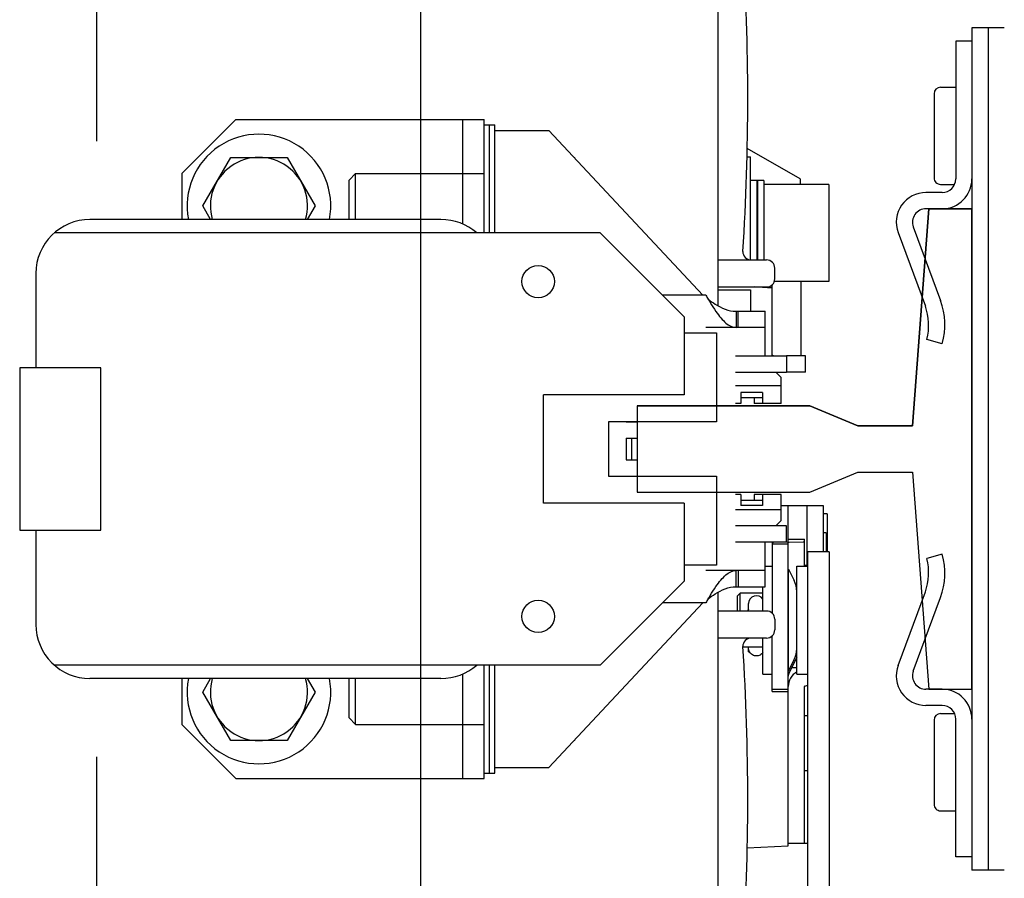
# Model space of a CAD drawing. Units: millimetres. Extents: x 178 to 96410, y -14547 to 37311.
# Drawn here: x 66610 to 66792, y 3243 to 3402 of the extents above; entities that cross this region are included whole.
import ezdxf

# ---------------------------------------------------------------- set-up
doc = ezdxf.new("R2010")
doc.units = ezdxf.units.MM
doc.layers.add('JONZAC. Plancher Haut - PLAN HAUT R+2', color=251, linetype='Continuous')

# ---------------------------------------------------------------- blocks, each defined once
blk = doc.blocks.new('Otis asc 1000kg TLD 800x1600 ouverture double')
for p, q in [((1.354999999748543, 0.4140000008046627), (1.355000000214204, 1.814000001177192)), ((1.410000000847504, 1.090537745505571), (1.410000000381842, 1.197000001557171)), ((1.294999999692664, 1.121000001206994), (1.295000000391155, 1.185000000521541)), ((1.463000080315396, 1.142000000923872), (1.457000081427395, 1.141999999992549)), ((1.457000081427395, 1.141999999992549), (1.457000080961734, 0.9860000004991889)), ((1.46000008075498, 1.142000000923872), (1.46000008075498, 0.9860000014305115)), ((1.454000080935657, 1.139500001445413), (1.454000081168488, 1.114000000990927)), ((1.457000080496073, 1.13950000051409), (1.454000080935657, 1.139500001445413)), ((1.451200081035495, 1.131000000052154), (1.454000081401318, 1.131000000052154)), ((1.450000081211329, 1.129800000227988), (1.450000080745667, 1.114200001582503)), ((1.310700000496581, 1.11500000115484), (1.320700000273064, 1.125000000931323)), ((1.320700000273064, 1.125000000931323), (1.36670000012964, 1.125000000931323)), ((1.362700000638142, 1.125), (1.362700000405312, 1.105665151961148)), ((1.366700000362471, 1.104000000283122), (1.36670000012964, 1.125000000931323)), ((1.366699999431148, 1.124000002630055), (1.368700000690296, 1.12400000076741)), ((1.367700000526384, 1.104000001214445), (1.36769999936223, 1.124000001698732)), ((1.368700000457466, 1.123000000603497), (1.378700000233948, 1.123000000603497)), ((1.368700000690296, 1.104000001214445), (1.368700000690296, 1.12400000076741)), ((1.40716666681692, 1.09250000026077), (1.378700000233948, 1.123000000603497)), ((1.425200000172481, 1.114000000990927), (1.415400258731097, 1.119657884351909)), ((1.314607695909217, 1.109000000171363), (1.319803847931325, 1.118000000715256)), ((1.319803847931325, 1.118000000715256), (1.330196153139696, 1.117999999783933)), ((1.330196153139696, 1.117999999783933), (1.335392304696143, 1.109000002034009)), ((1.38336666719988, 1.118000001646578), (1.383500000229105, 1.118000001646578)), ((1.383500000229105, 1.117857144214213), (1.383500000229105, 1.118000001646578)), ((1.415341414744034, 1.118129406124353), (1.416000001132488, 1.118111111223698)), ((1.416000000201166, 1.099000001326203), (1.416000000666827, 1.118110491894186)), ((1.310700000496581, 1.11500000115484), (1.310700000962242, 1.106499999761581)), ((1.342900000279769, 1.115000002086163), (1.34169999952428, 1.113800001330674)), ((1.342899999814108, 1.106500001624227), (1.342900000279769, 1.115000002086163)), ((1.342900000279769, 1.115000002086163), (1.366700000828132, 1.11500000115484)), ((1.425200000172481, 1.114000000990927), (1.425200000172481, 1.113000001758337)), ((1.341700000455603, 1.106500000692904), (1.34169999952428, 1.113800001330674)), ((1.417224999750033, 1.113750002346933), (1.416000000433996, 1.11375000141561)), ((1.417224999750033, 1.099000001326203), (1.417224999982864, 1.113749920390546)), ((1.417275000596419, 1.113749920390546), (1.417275000363588, 1.099000001326203)), ((1.418500000378117, 1.113750000484288), (1.417275000596419, 1.11375000141561)), ((1.418500000378117, 1.113750000484288), (1.418499999912456, 1.099000001326203)), ((1.430500000482425, 1.112999999895692), (1.418499999912456, 1.113000001758337)), ((1.430500000482425, 1.112999999895692), (1.430500000249594, 1.095000000670552)), ((1.451200081501156, 1.113000000827014), (1.453786640428007, 1.113000000827014)), ((1.451500080991536, 1.111500000581145), (1.448500080732629, 1.111500001512468)), ((1.316051071044058, 1.106500001624227), (1.314607695909217, 1.109000000171363)), ((1.335392304696143, 1.109000002034009), (1.333948929095641, 1.106500000692904)), ((1.417275000363588, 1.110000002197921), (1.417224999517202, 1.110000001266599)), ((1.451500080991536, 1.10850000102073), (1.448500080732629, 1.108500000089407)), ((1.358700000215322, 1.106500000692904), (1.29370000003837, 1.106500000692904)), ((1.446155255893245, 1.105132939293981), (1.451193171786144, 1.091508718207479)), ((1.388200000394136, 1.104000001214445), (1.287085622316226, 1.104000000283122)), ((1.403700000606477, 1.088500000536442), (1.388200000394136, 1.104000001214445)), ((1.443341465899721, 1.104092466644943), (1.448379381326959, 1.090468245558441)), ((1.410000000614673, 1.099000001326203), (1.419000000925735, 1.099000000394881)), ((1.420500000007451, 1.095500000752509), (1.420500000240281, 1.097500001080334)), ((1.283700000261888, 1.096499999985099), (1.283700000727549, 1.079000000841916)), ((1.410000000381842, 1.094000000506639), (1.419000000227243, 1.094000000506639)), ((1.418993446044624, 1.093876343220472), (1.416658494155854, 1.094000209122896)), ((1.417391989612952, 1.094000000506639), (1.419999999925494, 1.093863320536911)), ((1.419999999925494, 1.093822909519076), (1.418993446044624, 1.093876343220472)), ((1.420000000391155, 1.081250000745058), (1.420000000623986, 1.094398808665574)), ((1.430500000249594, 1.095000000670552), (1.420400544535369, 1.09499999973923)), ((1.425300000235438, 1.095000001601875), (1.425300000235438, 1.081250001676381)), ((1.407724390737712, 1.092499862425029), (1.399700090056285, 1.092499910853803)), ((1.410000000381842, 1.093500001356006), (1.415999999735504, 1.093500000424683)), ((1.415999999735504, 1.093500000424683), (1.416000000201166, 1.089500000700355)), ((1.403700000606477, 1.088500000536442), (1.403699999907985, 1.074000000953674)), ((1.413326667388901, 1.089500000700355), (1.41870000003837, 1.089500001631677)), ((1.413326667388901, 1.089500000700355), (1.41332666692324, 1.086500001139939)), ((1.413699999917299, 1.086500001139939), (1.413700000150129, 1.089500001631677)), ((1.418700000504032, 1.081250000745058), (1.41870000003837, 1.089500001631677)), ((1.403699999907985, 1.085500000976026), (1.409700000891462, 1.085500000044703)), ((1.41870000003837, 1.086500001139939), (1.407724390272051, 1.086500000208616)), ((1.409700000891462, 1.085500000044703), (1.40970000019297, 1.069000001065433)), ((1.451520064612851, 1.083500000648201), (1.448630837723613, 1.084307692945004)), ((1.413200000301003, 1.081250000745058), (1.42270000022836, 1.081250001676381)), ((1.420246578520164, 1.081250000745058), (1.419999999925494, 1.081392103806138)), ((1.42270000022836, 1.081250001676381), (1.42269999999553, 1.078250001184642)), ((1.426199999637902, 1.081250001676381), (1.42270000022836, 1.081250001676381)), ((1.426200000569224, 1.078250001184642), (1.426199999637902, 1.081250001676381)), ((1.295699999434873, 1.079000001773238), (1.280700000235811, 1.079000000841916)), ((1.280700000235811, 1.079000000841916), (1.28070000000298, 1.049000001512468)), ((1.295700000366196, 1.049000001512468), (1.295699999434873, 1.079000001773238)), ((1.413200000533834, 1.078250001184642), (1.42269999999553, 1.078250001184642)), ((1.421700000297278, 1.077250001952052), (1.420700001064688, 1.078250001184642)), ((1.426200000569224, 1.078250001184642), (1.42269999999553, 1.078250001184642)), ((1.421700000530109, 1.075680955313146), (1.413200000533834, 1.075680953450501)), ((1.42170000099577, 1.072450000792742), (1.421700000297278, 1.077250001952052)), ((1.377699999604374, 1.054000001400709), (1.377700000070035, 1.074000001884997)), ((1.403699999907985, 1.074000000953674), (1.377700000070035, 1.074000001884997)), ((1.418199999956414, 1.07445000205189), (1.414200000464916, 1.074450001120567)), ((1.414200000464916, 1.074450001120567), (1.414200000464916, 1.072450001724064)), ((1.418199999956414, 1.07445000205189), (1.418200000189245, 1.072450001724064)), ((1.414200000464916, 1.072450001724064), (1.413200000301003, 1.072450000792742)), ((1.418200000189245, 1.073450000025332), (1.414199999999255, 1.073450000956655)), ((1.416700000176206, 1.073450000956655), (1.416700000874698, 1.072450001724064)), ((1.42170000099577, 1.072450000792742), (1.416700000874698, 1.072450001724064)), ((1.389700001105666, 1.068999999202788), (1.389700000174344, 1.059000000357628)), ((1.40970000019297, 1.069000001065433), (1.389700001105666, 1.068999999202788)), ((1.393000000622123, 1.06900000013411), (1.395000000251457, 1.06900000013411)), ((1.395000000251457, 1.06900000013411), (1.394999999320135, 1.066000001505017)), ((1.392999999923632, 1.066000001505017), (1.393000000389293, 1.062000000849366)), ((1.392999999923632, 1.066000001505017), (1.394999999320135, 1.066000001505017)), ((1.394000000553206, 1.066000000573695), (1.394000000320375, 1.062000001780689)), ((1.393000000389293, 1.062000000849366), (1.394999999785796, 1.062000000849366)), ((1.394999999785796, 1.062000000849366), (1.395000000251457, 1.05900000128895)), ((1.389700000174344, 1.059000000357628), (1.409700000658631, 1.05900000128895)), ((1.393000000156462, 1.059000000357628), (1.395000000251457, 1.05900000128895)), ((1.409700000658631, 1.05900000128895), (1.40970000019297, 1.042500001378357)), ((1.414199999999255, 1.055550000630319), (1.413200000533834, 1.055550001561642)), ((1.414199999999255, 1.055550000630319), (1.414199999766424, 1.053550001233816)), ((1.416700000176206, 1.055550001561642), (1.416700000641868, 1.054550000466406)), ((1.421700000064448, 1.055550000630319), (1.416700000176206, 1.055550001561642)), ((1.418200000422075, 1.055550000630319), (1.418199999956414, 1.053550001233816)), ((1.421700000064448, 1.050750002264977), (1.421700000064448, 1.055550000630319)), ((1.403700001072139, 1.054000001400709), (1.377699999604374, 1.054000001400709)), ((1.403700001072139, 1.054000001400709), (1.403699999907985, 1.039500002749264)), ((1.414200000232086, 1.054550002329051), (1.418200000422075, 1.054550000466406)), ((1.421700000297278, 1.052750000730157), (1.413199999835342, 1.052750001661479)), ((1.418199999956414, 1.053550001233816), (1.414199999766424, 1.053550001233816)), ((1.423000000417233, 1.053500001318753), (1.421699999831617, 1.053500001318753)), ((1.423000000417233, 1.046780848875642), (1.423000000417233, 1.053500001318753)), ((1.429500000551343, 1.053500001318753), (1.42300021299161, 1.053500001318753)), ((1.426499999826774, 1.042320302687585), (1.426499999593943, 1.053500001318753)), ((1.429500000318512, 1.044939584098756), (1.429500000551343, 1.053500001318753)), ((1.4302002126351, 1.052000002004206), (1.429499999852851, 1.052000001072884)), ((1.4302002126351, 1.052000002004206), (1.430200213100761, 1.044939582236111)), ((1.421700000064448, 1.050750002264977), (1.420700000831857, 1.049750001169741)), ((1.28070000000298, 1.049000001512468), (1.295700000366196, 1.049000001512468)), ((1.283699999563396, 1.049000001512468), (1.283700000261888, 1.031500001437962)), ((1.42270000022836, 1.049750000238419), (1.413200000068173, 1.049750001169741)), ((1.422700000694022, 1.046750000678003), (1.42270000022836, 1.049750000238419)), ((1.430000000633299, 1.048500000499189), (1.429500000085682, 1.048500001430511)), ((1.430000000633299, 1.048500000499189), (1.429999999701977, 1.044939583167434)), ((1.422700000694022, 1.046750000678003), (1.413200000068173, 1.046750000678003)), ((1.418700000271201, 1.038500000722706), (1.41869999980554, 1.046750000678003)), ((1.420000000623986, 1.046652439050376), (1.419999999925494, 1.033601192757487)), ((1.420000000391155, 1.046466561965644), (1.422999999951571, 1.046466561965644)), ((1.422853588825092, 1.046733949333429), (1.420211968710646, 1.046656766906381)), ((1.422934769885615, 1.046738484874368), (1.422853588825092, 1.046733949333429)), ((1.423000000417233, 1.019099833443761), (1.423000000417233, 1.046652439981699)), ((1.423000000882894, 1.047317068092525), (1.426000000210479, 1.047317068092525)), ((1.425788031658158, 1.046743060462177), (1.423146411078051, 1.046665878035128)), ((1.42600000044331, 1.042320303618908), (1.426000000210479, 1.047317068092525)), ((1.430200212867931, 1.048000001348555), (1.429999999934807, 1.048000001348555)), ((1.426599999889731, 0.8918000003322959), (1.426600000588223, 1.044938808307052)), ((1.430600000545382, 1.044939583167434), (1.426600000821054, 1.044939582236111)), ((1.430600000545382, 1.044938808307052), (1.430600000079721, 0.9454777408391237)), ((1.451520065311342, 1.044499999843538), (1.448630837257951, 1.04369230940938)), ((1.40970000019297, 1.042500001378357), (1.403700000839308, 1.042500001378357)), ((1.418700000504032, 1.041500001214445), (1.40772438980639, 1.041500001214445)), ((1.413326666457579, 1.038500000722706), (1.413326667621732, 1.041500001214445)), ((1.41370000038296, 1.041500000283122), (1.413700000150129, 1.038500000722706)), ((1.418700000736862, 1.042320302687585), (1.420000000391155, 1.042320302687585)), ((1.423000000417233, 1.041770302690566), (1.423050000099465, 1.041770303621888)), ((1.423050000099465, 1.022870302200317), (1.423050000099465, 1.041770303621888)), ((1.423050000099465, 1.041770303621888), (1.424089427106082, 1.039650302380323)), ((1.424600000260398, 1.02232030313462), (1.42460000095889, 1.042320302687585)), ((1.42460000095889, 1.042320302687585), (1.426600000355393, 1.042320303618908)), ((1.425999999977648, 1.042500001378357), (1.426500000525266, 1.042500001378357)), ((1.388200000161305, 1.024000001139939), (1.403699999907985, 1.039500002749264)), ((1.410000000149012, 0.9310000007972121), (1.410000000381842, 1.03746225591749)), ((1.413326666457579, 1.038500000722706), (1.418700000271201, 1.038500000722706)), ((1.414100000169128, 1.037320303730667), (1.413600000320002, 1.036820302717388)), ((1.414100000169128, 1.033999999985099), (1.414100000169128, 1.037320303730667)), ((1.418300000717863, 1.037320301868021), (1.414100000169128, 1.037320303730667)), ((1.418300000019372, 1.034000001847744), (1.418300000950694, 1.038500000722706)), ((1.424597070319578, 1.027020302601159), (1.424597069853917, 1.037620303221047)), ((1.443341464968398, 1.023907536640763), (1.44837938202545, 1.03753175586462)), ((1.378699999768287, 1.005000000819564), (1.407166666584089, 1.035500001162291)), ((1.407724390272051, 1.035500018857419), (1.399700011359528, 1.035500013269484)), ((1.413600000552833, 1.034000000916421), (1.413599999621511, 1.03682024218142)), ((1.446155256358907, 1.022867061197758), (1.451193172018975, 1.036491283215582)), ((1.418999999528751, 1.034000001847744), (1.409999999916181, 1.034000000916421)), ((1.415650000562891, 1.034000000916421), (1.415650000330061, 1.035388973541558)), ((1.420500000473112, 1.03249999973923), (1.420500000473112, 1.030500001274049)), ((1.419000000692904, 1.02900000102818), (1.410000000149012, 1.02900000102818)), ((1.418300000717863, 1.02232030313462), (1.418300000717863, 1.02900000102818)), ((1.419999999692664, 1.019099833443761), (1.420000000623986, 1.029404796659946)), ((1.418300000019372, 1.027320303022861), (1.414606173988432, 1.027320303022861)), ((1.415650000330061, 1.026414519175887), (1.415650000330061, 1.027320303022861)), ((1.415650000330061, 1.026414519175887), (1.415830502053723, 1.026414519175887)), ((1.423050000099465, 1.022870302200317), (1.424089426640421, 1.02499030251056)), ((1.424600000027567, 1.025395915843546), (1.423146411310881, 1.022583056241274)), ((1.388200000161305, 1.024000001139939), (1.287085621850565, 1.024000000208616)), ((1.366700000362471, 1.003000000491738), (1.366700000362471, 1.024000000208616)), ((1.367700000060722, 1.004000000655651), (1.367700000526384, 1.024000001139939)), ((1.368700000224635, 1.004000001586974), (1.368699999991804, 1.024000000208616)), ((1.423000000184402, 1.02287030313164), (1.423050000099465, 1.022870302200317)), ((1.424600000260398, 1.02350000012666), (1.423620257293805, 1.023500001057982)), ((1.35869999974966, 1.021500000730157), (1.293700000736862, 1.021500000730157)), ((1.310700000496581, 1.021500000730157), (1.31070000003092, 1.013000001199543)), ((1.314607695210725, 1.019000000320375), (1.316051070578396, 1.021500001661479)), ((1.333948929561302, 1.021500000730157), (1.335392305161804, 1.019000000320375)), ((1.341699999757111, 1.01420000102371), (1.341699999989942, 1.021500000730157)), ((1.342900000279769, 1.013000000268221), (1.3429000005126, 1.021500000730157)), ((1.362700000172481, 1.022334849461913), (1.362700000405312, 1.003000000491738)), ((1.418300000717863, 1.02232030313462), (1.420000000623986, 1.022320302203298)), ((1.424600000260398, 1.02232030313462), (1.426600000355393, 1.02232030313462)), ((1.423000000184402, 1.019469442777336), (1.420000000391155, 1.019469443708658)), ((1.419999999692664, 1.019099833443761), (1.423000000417233, 1.019099833443761)), ((1.423000000882894, 1.015161397866905), (1.423000000417233, 1.019099833443761)), ((1.425999999977648, 0.9909954415634274), (1.426000000210479, 1.019995440728962)), ((1.426065797451884, 1.020089411176741), (1.426600000355393, 1.020283844321966)), ((1.451500080758706, 1.019500000402331), (1.44850008119829, 1.019500001333654)), ((1.319803847931325, 1.010000000707805), (1.314607695210725, 1.019000000320375)), ((1.335392305161804, 1.019000000320375), (1.330196152674034, 1.010000001639128)), ((1.451500080758706, 1.016500000841916), (1.44850008119829, 1.016500000841916)), ((1.342900000279769, 1.013000000268221), (1.341699999757111, 1.01420000102371)), ((1.423000000184402, 0.9905439037829638), (1.423000000882894, 1.015161397866905)), ((1.426600000821054, 1.014600000344217), (1.425999999977648, 1.014600001275539)), ((1.450000080978498, 1.01380000077188), (1.450000080745667, 0.9982000002637506)), ((1.451200080337003, 1.015000001527369), (1.453786639496684, 1.015000000596046)), ((1.454000081634149, 0.9885000009089708), (1.454000080935657, 1.014000001363456)), ((1.320700000040233, 1.003000001423061), (1.31070000003092, 1.013000001199543)), ((1.342900000279769, 1.013000000268221), (1.366699999896809, 1.013000002130866)), ((1.330196152674034, 1.010000001639128), (1.319803847931325, 1.010000000707805)), ((1.383500000461936, 1.010000000707805), (1.383366666734219, 1.010000001639128)), ((1.383500000461936, 1.010000000707805), (1.383500000229105, 1.010142858140171)), ((1.295000000158325, 0.9430000018328428), (1.294999999692664, 1.007000001147389)), ((1.368699999526143, 1.005000001750886), (1.378699999768287, 1.005000000819564)), ((1.320700000040233, 1.003000001423061), (1.366700000362471, 1.003000000491738)), ((1.36670000012964, 1.004000001586974), (1.368700000224635, 1.004000001586974)), ((1.426600000122562, 1.004400000907481), (1.42600000067614, 1.004400001838803)), ((1.451200081035495, 0.9970000004395843), (1.454000080702826, 0.9970000023022294)), ((1.415400258265436, 0.9901456199586391), (1.423000000184402, 0.9905439037829638)), ((1.423000000417233, 0.9909954415634274), (1.425999999977648, 0.9909954415634274)), ((1.426065797684714, 0.9909954406321049), (1.426600000821054, 0.9909954406321049)), ((1.457000081194565, 0.9884999999776483), (1.454000081634149, 0.9885000009089708)), ((1.463000080548227, 0.9860000004991889), (1.457000080961734, 0.9860000004991889))]:
    blk.add_line(p, q)
at = {"ltscale": 70}
for p, q in [((1.446000080555677, 1.068268002942204), (1.449000080348924, 1.108498001471162)), ((1.446000080555677, 1.068268002942204), (1.449000080348924, 1.108498001471162)), ((1.449000080348924, 1.108498001471162), (1.457000080961734, 1.108498001471162)), ((1.449000080348924, 1.108498001471162), (1.457000080961734, 1.108498001471162)), ((1.395000080578029, 1.071998002938926), (1.427000080468133, 1.071998002007604)), ((1.427000080468133, 1.071998002007604), (1.43590613338165, 1.068268001079559)), ((1.427000080468133, 1.071998002007604), (1.43590613338165, 1.068268001079559)), ((1.43590613338165, 1.068268001079559), (1.446000080555677, 1.068268002942204)), ((1.43590613338165, 1.068268001079559), (1.446000080555677, 1.068268002942204)), ((1.457000080728903, 1.047437358647585), (1.457000081427395, 1.064592324197292)), ((1.427000080933794, 1.05600200034678), (1.435906134080142, 1.059732001274824)), ((1.427000080933794, 1.05600200034678), (1.435906134080142, 1.059732001274824)), ((1.435906134080142, 1.059732001274824), (1.446000080788508, 1.059732001274824)), ((1.435906134080142, 1.059732001274824), (1.446000080788508, 1.059732001274824)), ((1.446000080788508, 1.059732001274824), (1.449000080116093, 1.019501999951899)), ((1.446000080788508, 1.059732001274824), (1.449000080116093, 1.019501999951899)), ((1.395000080578029, 1.05600200034678), (1.427000080933794, 1.05600200034678)), ((1.449000080116093, 1.019501999951899), (1.457000081194565, 1.019502000883222)), ((1.449000080116093, 1.019501999951899), (1.457000081194565, 1.019502000883222))]:
    blk.add_line(p, q, dxfattribs=at)
blk.add_lwpolyline([(1.457000080961734, 1.108498001471162), (1.449000080348924, 1.108498001471162), (1.446000080555677, 1.068268002942204), (1.43590613338165, 1.068268002942204), (1.427000080933794, 1.071998001076281), (1.395000080578029, 1.071998002938926), (1.395000081509352, 1.056001999415457), (1.427000080933794, 1.05600200034678), (1.435906134080142, 1.059732001274824), (1.446000081487, 1.059732000343502), (1.449000080348924, 1.019502000883222), (1.457000081194565, 1.019502000883222)], close=True, dxfattribs=at)
for centre in [(1.376699999906123, 1.095000001601875), (1.376699999440461, 1.033000001683831)]:
    blk.add_circle(centre, 0.003000000000000001)
for centre, radius, start, end in [((0.9654999999329448, 1.129000000655651), 0.4500000000000001, 356.3809167996002, 3.619083253654179), ((1.451200080569834, 1.12980000115931), 0.0012, 90.00000001334021, 180), ((1.324999999720603, 1.109000001102686), 0.0133, 349.1656650164157, 190.8343349810767), ((1.324999999720603, 1.109000001102686), 0.009, 343.8723797722476, 196.1276202240468), ((1.451200080104172, 1.114200001582503), 0.0012, 180, 270.0000000133402), ((1.451500081224367, 1.114000000059605), 0.0055, 270.0000000133402, 0), ((1.451500081224367, 1.114000000059605), 0.0025, 270.0000000133402, 0), ((1.448500080965459, 1.105999999679625), 0.0055, 90.00000001334021, 200.2932062825694), ((1.448500080965459, 1.105999999679625), 0.0025, 90.00000001334021, 200.2932062825694), ((1.29369999980554, 1.096500001847744), 0.01, 90.00000001334021, 180), ((1.358700000680983, 1.096499999985099), 0.01, 48.59037788665589, 89.99999997331958), ((1.416099600726739, 1.10050000064075), 0.0015, 176.3809167996003, 270.0000000133402), ((1.419000000460073, 1.097500001080334), 0.0015, 0, 90.00000001334021), ((1.419000000227243, 1.095500001683831), 0.0015, 270.0000000133402, 0), ((1.484527868684381, 1.137847729958594), 0.089192017392, 210.5592870807807, 211.1345905559677), ((1.439000081038103, 1.087000000290573), 0.01, 344.3815017345048, 20.29320628256942), ((1.439000081038103, 1.087000000290573), 0.013, 344.3815017345048, 20.29320628256942), ((1.439000081038103, 1.041000001132488), 0.01, 339.7067937128039, 15.61849826549521), ((1.439000081038103, 1.041000001132488), 0.013, 339.7067937128039, 15.61849826549521), ((1.419599999673665, 1.037449156865478), 0.005, 1.961579092600422, 26.11851392577053), ((1.485489272745326, 0.9895870583131909), 0.090307133663, 148.8737907096942, 149.4420873501656), ((1.417100000428036, 1.035388973541558), 0.00145, 33.6336416038443, 180), ((1.416922408156097, 1.033419814892113), 0.001571050671000001, 146.576171212631, 158.3083299053319), ((1.416923435404897, 1.033418670296669), 0.001572538878, 144.3254411096945, 146.5619471944964), ((1.419000000925735, 1.032500000670552), 0.0015, 0, 90.00000001334021), ((1.293700000271201, 1.031500000506639), 0.01, 180, 270.0000000133402), ((1.419000000692904, 1.030500000342727), 0.0015, 270.0000000133402, 0), ((1.416099600726739, 1.027500000782311), 0.0015, 90.00000001334021, 183.6190832536542), ((0.9655000003986061, 0.9990000007674098), 0.4500000000000001, 356.3809167996002, 3.619083253654179), ((1.419599999673665, 1.027191449888051), 0.005, 333.8814860742295, 358.0384209607292), ((1.358700000680983, 1.031499999575317), 0.01, 270.0000000133402, 311.409622103339), ((1.426099999807775, 1.019995440728962), 0.003100000000000001, 118.9413567736237, 179.9999994130306), ((1.448500080499798, 1.022000001743436), 0.0055, 159.7067937128039, 270.0000000133402), ((1.448500080499798, 1.022000001743436), 0.0025, 159.7067937128039, 270.0000000133402), ((1.324999999953434, 1.019000000320375), 0.0133, 169.1656650164157, 10.83433498107673), ((1.324999999953434, 1.019000000320375), 0.009, 163.8723797722476, 16.12762022404679), ((1.426099999807775, 1.019995440728962), 0.0001, 109.999995506668, 179.9999824442794), ((1.451500080525875, 1.014000001363456), 0.0055, 0, 90.00000001334021), ((1.451500080525875, 1.014000001363456), 0.0025, 0, 90.00000001334021), ((1.451200081035495, 1.01380000077188), 0.0012, 90.00000001334021, 180), ((1.451200080569834, 0.9982000002637506), 0.0012, 180, 270.0000000133402)]:
    blk.add_arc(centre, radius, start, end)
for points, knots in [([(1.408183506689966, 1.091730981133878), (1.408301830524579, 1.091535104438663), (1.408762833336368, 1.09077840205282), (1.409236806211993, 1.090028967708349), (1.409610366681591, 1.089488143101335)], [0, 0, 0, 0, 0.6865251439308672, 2.658413763865873, 2.658413763865873, 2.658413763865873, 2.658413763865873]), ([(1.408184723462909, 1.09172991104424), (1.40860414551571, 1.091419783420861), (1.410121297929436, 1.090334507636726), (1.411966061685234, 1.089500001631677), (1.413326667388901, 1.089500000700355)], [0, 0, 0, 0, 1.56487891086202, 5.646693326129442, 5.646693326129442, 5.646693326129442, 5.646693326129442]), ([(1.409610366681591, 1.089488143101335), (1.409902257379144, 1.089065557345748), (1.410476568154991, 1.088294753804803), (1.41157688270323, 1.087110326625407), (1.412651462014765, 1.086510016582906), (1.413327637128532, 1.086500225588679)], [0, 0, 0, 0, 1.540780707142248, 2.866699325685961, 4.895438833883854, 4.895438833883854, 4.895438833883854, 4.895438833883854]), ([(1.420211968943477, 1.046656766906381), (1.420159038389102, 1.046656170859933), (1.420114784734324, 1.046630886383355), (1.420000000856817, 1.046670181676745), (1.420000000623986, 1.046652439050376)], [0, 0, 0, 0, 0.1587982196560628, 0.2120248913881231, 0.2120248913881231, 0.2120248913881231, 0.2120248913881231]), ([(1.423000001115724, 1.046747388318181), (1.423000000650063, 1.046741741709411), (1.422965583158657, 1.046745283529162), (1.422951093874872, 1.046739611774683), (1.422934769885615, 1.046738484874368)], [0, 0, 0, 0, 0.01693827823948863, 0.06602510778754528, 0.06602510778754528, 0.06602510778754528, 0.06602510778754528]), ([(1.423146411078051, 1.046665879897773), (1.423109824303538, 1.046664156019688), (1.42307837982662, 1.046649737283587), (1.423000000882894, 1.046664885245264), (1.423000000417233, 1.046652439981699)], [0, 0, 0, 0, 0.1098835054773612, 0.1472196277538298, 0.1472196277538298, 0.1472196277538298, 0.1472196277538298]), ([(1.42600000067614, 1.046747387386858), (1.42600000067614, 1.046729645691812), (1.425885216100141, 1.046768943779171), (1.425840961514041, 1.046743657439947), (1.425788031658158, 1.046743060462177)], [0, 0, 0, 0, 0.05322667177119347, 0.2120248914131118, 0.2120248914131118, 0.2120248914131118, 0.2120248914131118]), ([(1.409610356669873, 1.038511839695275), (1.40990224503912, 1.038934430107474), (1.41047656070441, 1.039705238305032), (1.41157687548548, 1.040889670141041), (1.412651460152119, 1.041489985771477), (1.413327638059855, 1.041499776765704)], [0, 0, 0, 0, 1.54078783933155, 2.866712698378548, 4.895460013786604, 4.895460013786604, 4.895460013786604, 4.895460013786604]), ([(1.408183592138812, 1.036269070580602), (1.408301886869594, 1.036464952863753), (1.408762802137062, 1.037221668288112), (1.409236815292388, 1.037971033714712), (1.409610356669873, 1.038511839695275)], [0, 0, 0, 0, 0.686495644485534, 2.658306315589156, 2.658306315589156, 2.658306315589156, 2.658306315589156]), ([(1.408184802392498, 1.036270148120821), (1.40860421792604, 1.036580269224942), (1.410121348453686, 1.03766552079469), (1.411966084968299, 1.038500000722706), (1.413326666690409, 1.038500001654029)], [0, 0, 0, 0, 1.564850873560705, 5.646596900513939, 5.646596900513939, 5.646596900513939, 5.646596900513939]), ([(1.417100000660866, 1.025674385018647), (1.416844479739666, 1.025674385949969), (1.416326702339575, 1.025809801183641), (1.415949988178909, 1.026191798038781), (1.415826766053215, 1.026412529870868)], [0, 0, 0, 0, 0.7665617141902483, 1.524950213773444, 1.524950213773444, 1.524950213773444, 1.524950213773444]), ([(1.418307556305081, 1.02630627900362), (1.418176428880543, 1.026113781146705), (1.417810411658138, 1.025788487866521), (1.417335117934272, 1.025674384087324), (1.417100000660866, 1.025674385018647)], [0, 0, 0, 0, 0.6987490548972055, 1.404102337265782, 1.404102337265782, 1.404102337265782, 1.404102337265782])]:
    blk.add_open_spline(points, degree=3, knots=knots)
for points in [[(1.415826766053215, 1.026412529870868), (1.415713038761169, 1.026616253890097), (1.415649999864399, 1.026856476441026), (1.41565000009723, 1.027089793235064)], [(1.423146411310881, 1.022583056241274), (1.423055163118988, 1.022373124957085), (1.423000000650063, 1.022141034714878), (1.423000000650063, 1.021912128664553)]]:
    blk.add_open_spline(points, degree=3)
blk = doc.blocks.new('FOND DE PLAN')
at = {"layer": 'JONZAC. Plancher Haut - PLAN HAUT R+2'}
blk.add_blockref('Otis asc 1000kg TLD 800x1600 ouverture double', (4392.107369302455, -1000.168863519808), dxfattribs=at)

msp = doc.modelspace()

# ---------------------------------------------------------------- block references
at = {"color": 30, "true_color": 0xf8991e, "xscale": 1000, "yscale": 1000, "zscale": 1000}
msp.add_blockref('FOND DE PLAN', (-4326777.993429391, 1002427.040268102), dxfattribs=at)

doc.saveas('drawing.dxf')
